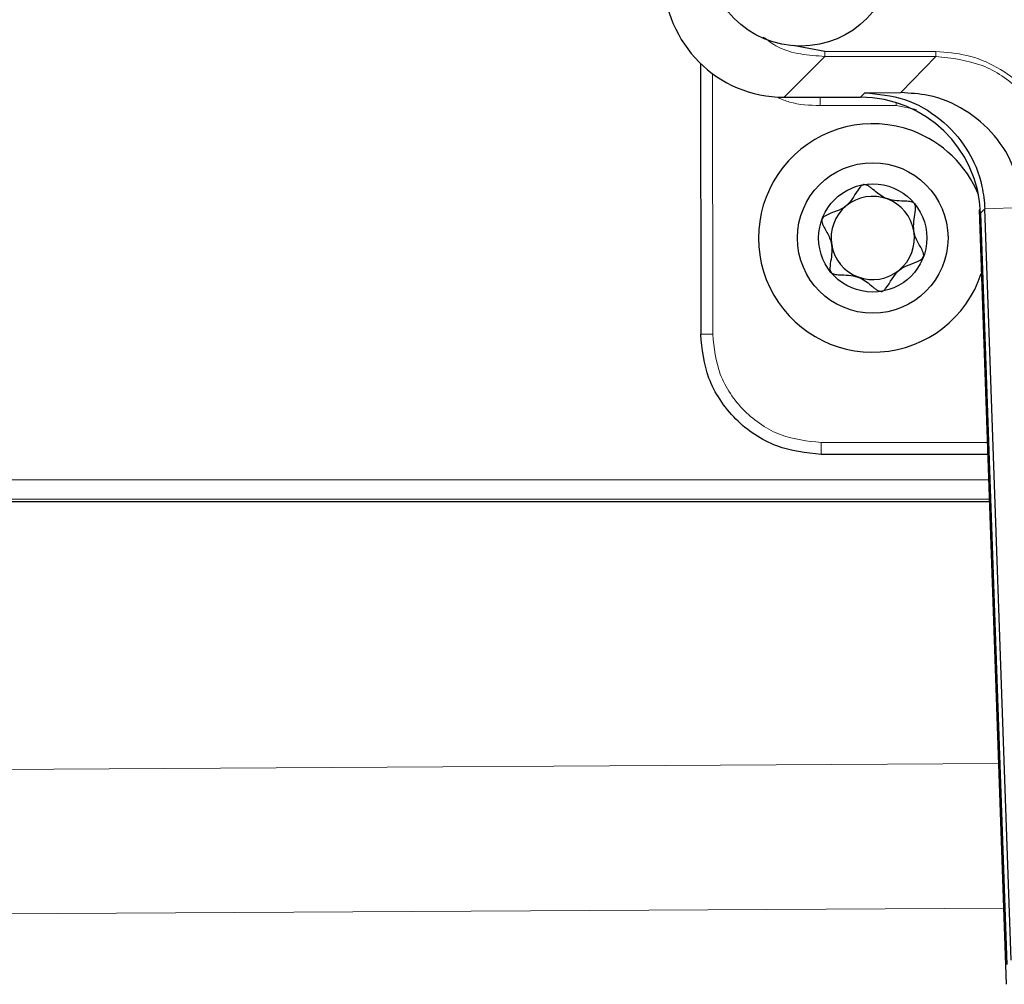
# Model space of a CAD drawing. Units: millimetres. Extents: x 78 to 5041, y 718 to 3043.
# Drawn here: x 4084 to 4125, y 2640 to 2680 of the extents above; entities that cross this region are included whole.
import ezdxf

# ---------------------------------------------------------------- set-up
doc = ezdxf.new("R2010")
doc.units = ezdxf.units.MM

msp = doc.modelspace()

# ---------------------------------------------------------------- linework, layer by layer
at = {"color": 7, "linetype": 'Continuous', "lineweight": 25}
for p, q in [((4117.75, 2678.662), (4116.423, 2678.915)), ((4112.582, 2678.166), (4112.586, 2666.911)), ((4116.053, 2676.765), (4119.228, 2676.765)), ((4119.405, 2676.949), (4120.911, 2676.955)), ((4124.161, 2672.086), (4125.286, 2639.877)), ((4124.223, 2671.942), (4125.314, 2640.695)), ((4125.491, 2640.878), (4124.4, 2672.125)), ((4124.516, 2661.912), (4117.59, 2661.912)), ((4015.488, 2659.947), (4124.585, 2659.947))]:
    msp.add_line(p, q, dxfattribs=at)
at = {"color": 8, "linetype": 'Continuous', "lineweight": 18}
for p, q in [((4117.75, 2678.462), (4116.053, 2676.765)), ((4122.367, 2678.662), (4117.75, 2678.662)), ((4117.75, 2678.662), (4117.75, 2678.462)), ((4122.367, 2678.462), (4117.75, 2678.462)), ((4120.911, 2676.955), (4122.367, 2678.462)), ((4122.367, 2678.662), (4122.367, 2678.462)), ((4113.086, 2666.907), (4113.082, 2677.744)), ((4117.55, 2676.416), (4117.55, 2676.765)), ((4119.228, 2676.765), (4119.405, 2676.949)), ((4120.716, 2676.416), (4117.55, 2676.416)), ((4120.716, 2676.539), (4120.716, 2676.416)), ((4120.716, 2676.416), (4121.553, 2676.26)), ((4124.215, 2672.088), (4124.161, 2672.086)), ((4124.4, 2672.125), (4124.223, 2671.942)), ((4125.938, 2672.179), (4124.4, 2672.125)), ((4117.59, 2662.407), (4124.499, 2662.407)), ((4117.59, 2661.912), (4117.59, 2662.407)), ((4015.488, 2660.855), (4124.553, 2660.855)), ((4124.581, 2660.055), (4015.488, 2660.055)), ((4019.532, 2648.441), (4124.965, 2649.054)), ((4125.175, 2643.046), (4021.682, 2642.471))]:
    msp.add_line(p, q, dxfattribs=at)
at = {"color": 7, "linetype": 'Continuous', "lineweight": 25}
for centre, radius in [((4116.739, 2682.792), 3.9), ((4119.739, 2670.912), 3.13), ((4119.739, 2670.912), 2.25)]:
    msp.add_circle(centre, radius, dxfattribs=at)
for radius, start, end in [(4.75, 69.5335, 341.8758), (4.75, 22.2256, 69.5335), (1.731, 69.5335, 129.5335), (1.731, 129.5335, 189.5335), (1.731, 9.5335, 69.5335), (1.731, 309.5335, 9.5335), (1.731, 189.5335, 249.5335), (1.731, 249.5335, 309.5335)]:
    msp.add_arc((4119.739, 2670.912), radius, start, end, dxfattribs=at)
at = {"color": 8, "linetype": 'Continuous', "lineweight": 18}
msp.add_arc((4112.953, 2680.9), 13.993, 268.4937, 270.5412, dxfattribs=at)
at = {"color": 7, "linetype": 'Continuous', "lineweight": 25}
for centre, major_axis, ratio, start_param, end_param in [((4116.056, 2681.767), (-3.538, -3.538), 0.999315, 5.49813, 7.068241), ((4119.224, 2671.764), (3.476, 3.599), 0.999338, 5.515571, 7.050799)]:
    msp.add_ellipse(centre, major_axis=major_axis, ratio=ratio, start_param=start_param, end_param=end_param, dxfattribs=at)
at = {"color": 8, "linetype": 'Continuous', "lineweight": 18}
for points, knots in [([(4117.75, 2678.462), (4117.411, 2678.486), (4116.743, 2678.532), (4115.84, 2678.774), (4115.381, 2679.122), (4115.187, 2679.269)], [0, 0, 0, 0, 0.372658, 0.735511, 1, 1, 1, 1]), ([(4126.791, 2676.194), (4126.536, 2676.547), (4126.019, 2677.264), (4124.925, 2678.048), (4123.684, 2678.567), (4122.801, 2678.631), (4122.367, 2678.662)], [0, 0, 0, 0, 0.245893, 0.499961, 0.754051, 1, 1, 1, 1]), ([(4122.367, 2678.462), (4123.024, 2678.387), (4124.306, 2678.24), (4125.913, 2677.136), (4127.073, 2675.568), (4127.264, 2674.293), (4127.362, 2673.639)], [0, 0, 0, 0, 0.2564635, 0.5, 0.7435327, 1, 1, 1, 1]), ([(4115.802, 2676.74), (4115.959, 2676.677), (4116.514, 2676.451), (4117.118, 2676.431), (4117.55, 2676.416)], [0, 0, 0, 0, 0.283256, 1, 1, 1, 1]), ([(4113.086, 2666.907), (4113.146, 2666.341), (4113.239, 2665.47), (4113.8, 2664.423), (4114.382, 2663.702), (4115.103, 2663.121), (4116.152, 2662.56), (4117.023, 2662.467), (4117.59, 2662.407)], [0, 0, 0, 0, 0.2393832, 0.3682691, 0.4999075, 0.6315612, 0.7604897, 1, 1, 1, 1])]:
    msp.add_open_spline(points, degree=3, knots=knots, dxfattribs=at)
at = {"color": 7, "linetype": 'Continuous', "lineweight": 25}
for points, knots in [([(4119.405, 2676.949), (4119.967, 2676.894), (4121.091, 2676.783), (4122.589, 2675.922), (4123.719, 2674.654), (4124.293, 2673.303), (4124.372, 2672.435), (4124.4, 2672.125)], [0, 0, 0, 0, 0.219629, 0.439243, 0.658654, 0.878034, 1, 1, 1, 1]), ([(4125.938, 2672.179), (4125.865, 2672.721), (4125.72, 2673.804), (4124.85, 2675.228), (4123.604, 2676.301), (4122.215, 2676.878), (4121.292, 2676.932), (4120.911, 2676.955)], [0, 0, 0, 0, 0.209166, 0.418306, 0.630028, 0.847569, 1, 1, 1, 1]), ([(4119.367, 2673.131), (4119.338, 2673.12), (4119.274, 2673.097), (4119.014, 2672.802), (4118.745, 2672.116), (4118.021, 2671.982), (4117.682, 2671.783), (4117.647, 2671.725), (4117.631, 2671.698)], [0, 0, 0, 0, 0.039112, 0.086197, 0.5, 0.913803, 0.960888, 1, 1, 1, 1]), ([(4121.475, 2672.344), (4121.456, 2672.361), (4121.415, 2672.397), (4121.328, 2672.422), (4121.168, 2672.446), (4120.781, 2672.441), (4120.193, 2672.519), (4119.819, 2672.884), (4119.587, 2673.059), (4119.488, 2673.116), (4119.412, 2673.136), (4119.374, 2673.131), (4119.367, 2673.131)], [0, 0, 0, 0, 0.032546, 0.070246, 0.114714, 0.242519, 0.57323, 0.843345, 0.901427, 0.950313, 0.990543, 1, 1, 1, 1]), ([(4121.847, 2670.125), (4121.85, 2670.132), (4121.862, 2670.171), (4121.855, 2670.255), (4121.801, 2670.4), (4121.663, 2670.653), (4121.406, 2671.096), (4121.441, 2671.669), (4121.525, 2672.067), (4121.522, 2672.259), (4121.489, 2672.317), (4121.475, 2672.344)], [0, 0, 0, 0, 0.009459, 0.052731, 0.106051, 0.209828, 0.426854, 0.757645, 0.914764, 0.961274, 1, 1, 1, 1]), ([(4117.631, 2671.698), (4117.629, 2671.691), (4117.617, 2671.653), (4117.624, 2671.568), (4117.678, 2671.423), (4117.816, 2671.17), (4118.073, 2670.727), (4118.038, 2670.154), (4117.953, 2669.756), (4117.957, 2669.564), (4117.989, 2669.506), (4118.004, 2669.479)], [0, 0, 0, 0, 0.009459, 0.052731, 0.106051, 0.209828, 0.426854, 0.757645, 0.914764, 0.961274, 1, 1, 1, 1]), ([(4120.112, 2668.693), (4120.141, 2668.703), (4120.204, 2668.726), (4120.465, 2669.022), (4120.733, 2669.707), (4121.457, 2669.841), (4121.797, 2670.041), (4121.832, 2670.099), (4121.847, 2670.125)], [0, 0, 0, 0, 0.039112, 0.086197, 0.5, 0.913803, 0.960888, 1, 1, 1, 1]), ([(4118.004, 2669.479), (4118.023, 2669.462), (4118.064, 2669.426), (4118.151, 2669.401), (4118.311, 2669.378), (4118.697, 2669.382), (4119.286, 2669.304), (4119.66, 2668.939), (4119.892, 2668.764), (4119.99, 2668.707), (4120.067, 2668.687), (4120.105, 2668.692), (4120.112, 2668.693)], [0, 0, 0, 0, 0.032546, 0.070246, 0.114714, 0.242519, 0.57323, 0.843345, 0.901427, 0.950313, 0.990543, 1, 1, 1, 1]), ([(4117.59, 2661.912), (4116.96, 2661.978), (4115.986, 2662.082), (4114.822, 2662.708), (4114.016, 2663.359), (4113.372, 2664.162), (4112.753, 2665.328), (4112.652, 2666.288), (4112.586, 2666.912)], [0, 0, 0, 0, 0.239494, 0.370845, 0.500062, 0.634498, 0.762806, 1, 1, 1, 1])]:
    msp.add_open_spline(points, degree=3, knots=knots, dxfattribs=at)

doc.saveas('drawing.dxf')
